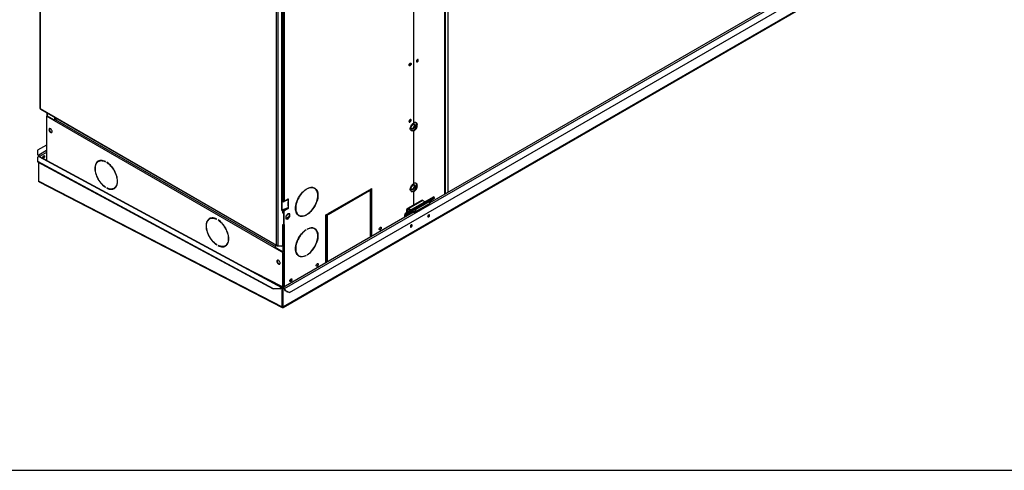
# Model space of a CAD drawing. Units: millimetres. Extents: x 5 to 415, y 3 to 291.
# Drawn here: x 155 to 188, y 6 to 21 of the extents above; entities that cross this region are included whole.
import ezdxf

# ---------------------------------------------------------------- set-up
doc = ezdxf.new("R2010")
doc.units = ezdxf.units.MM
doc.layers.add('TITLE', color=7, linetype='Continuous')

msp = doc.modelspace()

# ---------------------------------------------------------------- linework, layer by layer
at = {"color": 7, "linetype": 'Continuous', "lineweight": 25}
for p, q in [((163.836, 11.929), (248.454, 60.778)), ((164.005, 11.791), (248.434, 60.531)), ((163.785, 11.292), (248.415, 60.147)), ((248.427, 60.168), (163.788, 11.307)), ((155.605, 38.188), (155.605, 17.988)), ((155.614, 38.161), (155.614, 17.979)), ((169.25, 15.115), (169.25, 36.072)), ((168.174, 34.544), (168.174, 17.49)), ((168.192, 17.498), (168.192, 34.598)), ((163.569, 13.386), (163.569, 33.569)), ((163.616, 13.379), (163.616, 33.596)), ((163.746, 14.557), (163.746, 32.16)), ((163.756, 14.57), (163.756, 32.172)), ((163.774, 31.829), (163.774, 14.852)), ((163.822, 31.829), (163.822, 14.852)), ((187.033, 25.381), (168.731, 14.815)), ((168.314, 19.623), (168.313, 19.63)), ((155.614, 17.979), (163.569, 13.386)), ((155.615, 17.968), (155.616, 17.97)), ((155.618, 17.967), (155.615, 17.968)), ((155.621, 17.963), (163.576, 13.371)), ((155.819, 17.702), (155.819, 16.243)), ((155.838, 17.725), (155.826, 17.718)), ((155.833, 17.841), (155.833, 17.722)), ((155.855, 17.723), (155.843, 17.716)), ((156.09, 17.573), (155.843, 17.716)), ((156.093, 17.586), (155.855, 17.723)), ((156.09, 17.693), (156.09, 17.587)), ((163.503, 13.294), (156.09, 17.573)), ((156.102, 17.686), (156.102, 17.604)), ((156.118, 17.616), (156.182, 17.64)), ((168.089, 17.329), (168.127, 17.428)), ((168.127, 17.275), (168.089, 17.329)), ((168.114, 17.295), (168.18, 17.333)), ((168.127, 17.428), (168.204, 17.472)), ((168.204, 17.319), (168.127, 17.275)), ((168.174, 17.24), (168.163, 17.247)), ((168.192, 17.498), (168.174, 17.508)), ((168.174, 17.24), (168.174, 15.449)), ((168.174, 17.236), (168.192, 17.225)), ((168.18, 17.333), (168.218, 17.431)), ((168.204, 17.319), (168.18, 17.333)), ((168.218, 17.431), (168.194, 17.466)), ((168.204, 17.472), (168.242, 17.417)), ((168.242, 17.417), (168.204, 17.319)), ((168.242, 17.417), (168.218, 17.431)), ((155.932, 17.23), (155.963, 17.192)), ((168.192, 15.456), (168.192, 17.225)), ((155.819, 16.75), (155.52, 16.577)), ((155.52, 16.577), (155.52, 16.441)), ((155.52, 16.441), (155.52, 16.42)), ((155.52, 16.441), (155.561, 16.417)), ((155.52, 16.42), (155.561, 16.397)), ((155.562, 16.369), (155.521, 16.345)), ((155.521, 16.345), (155.521, 16.214)), ((155.561, 16.397), (155.561, 16.417)), ((155.562, 16.37), (155.573, 16.376)), ((155.562, 16.37), (155.563, 16.37)), ((155.562, 16.369), (155.562, 16.37)), ((155.562, 16.369), (163.729, 11.961)), ((155.58, 16.372), (155.573, 16.376)), ((163.75, 11.962), (155.583, 16.371)), ((155.521, 16.214), (163.452, 11.932)), ((155.521, 16.214), (155.521, 16.193)), ((155.521, 16.193), (163.453, 11.912)), ((155.562, 15.54), (155.562, 16.171)), ((157.583, 16.212), (157.571, 16.205)), ((157.813, 16.19), (157.813, 16.197)), ((157.854, 16.173), (157.854, 16.166)), ((157.86, 16.17), (157.854, 16.166)), ((155.562, 15.54), (155.562, 15.541)), ((155.562, 15.54), (163.751, 11.308)), ((155.562, 15.54), (155.562, 15.54)), ((155.576, 15.518), (163.756, 11.291)), ((157.813, 15.327), (157.813, 15.334)), ((157.854, 15.31), (157.854, 15.304)), ((157.861, 15.307), (157.854, 15.304)), ((158.096, 15.296), (158.108, 15.302)), ((164.557, 15.262), (164.562, 15.259)), ((164.562, 15.265), (164.562, 15.259)), ((164.603, 15.282), (164.603, 15.289)), ((164.845, 15.297), (164.834, 15.304)), ((165.302, 14.448), (166.692, 15.251)), ((166.692, 15.251), (166.692, 15.21)), ((166.728, 15.271), (166.763, 15.291)), ((166.728, 13.659), (166.728, 15.271)), ((166.751, 15.285), (166.751, 13.672)), ((166.763, 15.291), (166.763, 13.679)), ((168.089, 15.288), (168.127, 15.386)), ((168.127, 15.234), (168.089, 15.288)), ((168.095, 15.296), (168.092, 15.294)), ((168.093, 15.297), (168.095, 15.296)), ((168.114, 15.253), (168.18, 15.291)), ((168.127, 15.386), (168.204, 15.43)), ((168.204, 15.278), (168.127, 15.234)), ((168.192, 15.456), (168.174, 15.466)), ((168.18, 15.291), (168.218, 15.39)), ((168.204, 15.278), (168.18, 15.291)), ((168.218, 15.39), (168.194, 15.425)), ((168.204, 15.43), (168.242, 15.376)), ((168.242, 15.376), (168.204, 15.278)), ((168.242, 15.376), (168.218, 15.39)), ((163.961, 14.932), (163.822, 14.852)), ((163.922, 14.91), (163.948, 14.919)), ((163.948, 14.919), (163.956, 14.91)), ((163.951, 14.921), (163.949, 14.919)), ((163.949, 14.919), (163.96, 14.912)), ((163.96, 14.912), (163.963, 14.914)), ((163.963, 14.914), (163.963, 14.845)), ((163.969, 14.926), (163.969, 14.928)), ((166.681, 15.217), (165.302, 14.421)), ((166.692, 15.21), (165.302, 14.407)), ((166.388, 15.075), (166.413, 15.062)), ((166.681, 15.244), (166.681, 15.217)), ((166.681, 15.217), (166.692, 15.21)), ((168.862, 15.011), (167.978, 14.501)), ((168.88, 14.983), (167.996, 14.473)), ((168.174, 15.198), (168.163, 15.205)), ((168.174, 15.198), (168.174, 14.738)), ((168.174, 15.194), (168.192, 15.184)), ((168.192, 14.748), (168.192, 15.184)), ((168.792, 14.913), (168.88, 14.983)), ((168.88, 14.983), (168.862, 15.011)), ((169.254, 15.129), (169.25, 15.127)), ((169.254, 15.129), (169.264, 15.123)), ((169.257, 15.131), (169.264, 15.135)), ((169.257, 15.131), (169.268, 15.125)), ((169.257, 15.127), (169.257, 15.131)), ((163.774, 14.852), (163.756, 14.863)), ((163.758, 14.855), (163.756, 14.855)), ((163.758, 14.855), (163.765, 14.858)), ((163.766, 14.847), (163.758, 14.855)), ((163.766, 14.847), (163.777, 14.851)), ((163.956, 14.638), (163.766, 14.575)), ((163.904, 14.621), (163.793, 14.557)), ((163.957, 14.638), (163.805, 14.55)), ((163.822, 14.553), (163.949, 14.626)), ((163.833, 14.546), (163.961, 14.619)), ((163.876, 14.884), (163.956, 14.91)), ((163.946, 14.83), (163.946, 14.712)), ((163.948, 14.715), (163.946, 14.714)), ((163.948, 14.715), (163.948, 14.715)), ((163.956, 14.706), (163.948, 14.715)), ((163.951, 14.717), (163.949, 14.715)), ((163.949, 14.715), (163.96, 14.708)), ((163.949, 14.626), (163.961, 14.619)), ((163.956, 14.91), (163.956, 14.842)), ((163.956, 14.842), (163.956, 14.842)), ((163.956, 14.706), (163.956, 14.638)), ((163.956, 14.706), (163.956, 14.706)), ((163.957, 14.729), (163.957, 14.843)), ((163.969, 14.722), (163.957, 14.729)), ((163.963, 14.845), (163.96, 14.844)), ((163.96, 14.708), (163.963, 14.71)), ((163.963, 14.641), (163.96, 14.64)), ((163.963, 14.71), (163.963, 14.641)), ((163.969, 14.722), (163.969, 14.839)), ((163.969, 14.634), (163.969, 14.635)), ((166.728, 14.899), (166.751, 14.887)), ((168.443, 14.893), (167.971, 14.621)), ((168.486, 14.888), (168.015, 14.616)), ((168.015, 14.616), (168.015, 14.589)), ((168.015, 14.616), (168.096, 14.569)), ((168.015, 14.589), (168.073, 14.555)), ((168.672, 14.85), (168.083, 14.509)), ((168.708, 14.869), (168.236, 14.597)), ((168.236, 14.532), (168.236, 14.597)), ((168.236, 14.597), (168.26, 14.584)), ((168.242, 14.479), (168.713, 14.751)), ((168.731, 14.856), (168.26, 14.584)), ((168.731, 14.79), (168.26, 14.518)), ((168.26, 14.518), (168.26, 14.584)), ((168.486, 14.888), (168.568, 14.841)), ((168.613, 14.815), (168.613, 14.815)), ((168.613, 14.815), (168.613, 14.815)), ((168.669, 14.847), (168.672, 14.85)), ((168.708, 14.869), (168.731, 14.856)), ((168.731, 14.79), (168.731, 14.856)), ((168.784, 14.846), (168.784, 14.891)), ((161.326, 14.278), (161.314, 14.271)), ((161.556, 14.256), (161.556, 14.263)), ((163.74, 14.547), (163.77, 14.564)), ((163.746, 14.557), (163.74, 14.553)), ((163.74, 14.553), (163.74, 14.547)), ((163.758, 14.57), (163.756, 14.569)), ((163.758, 14.57), (163.77, 14.564)), ((163.77, 14.564), (163.77, 14.462)), ((163.77, 14.555), (163.78, 14.549)), ((163.78, 14.549), (163.77, 14.543)), ((163.793, 14.489), (163.77, 14.475)), ((163.805, 14.482), (163.77, 14.462)), ((163.78, 14.549), (163.78, 14.481)), ((168.177, 14.495), (163.79, 11.963)), ((163.793, 14.557), (163.805, 14.55)), ((163.793, 14.557), (163.793, 14.489)), ((163.793, 14.489), (163.805, 14.482)), ((163.805, 14.55), (163.805, 14.482)), ((163.81, 14.532), (163.822, 14.525)), ((163.81, 14.09), (163.81, 14.532)), ((163.833, 14.546), (163.822, 14.553)), ((163.822, 14.083), (163.822, 14.525)), ((163.946, 14.441), (163.88, 14.359)), ((163.88, 14.359), (163.88, 14.271)), ((163.88, 14.276), (163.935, 14.271)), ((163.88, 14.271), (163.946, 14.265)), ((163.976, 14.336), (163.911, 14.298)), ((163.911, 14.298), (163.923, 14.291)), ((163.975, 14.321), (163.923, 14.291)), ((163.927, 14.416), (163.966, 14.439)), ((163.935, 14.271), (164.001, 14.354)), ((163.935, 14.271), (163.946, 14.265)), ((164.012, 14.435), (163.946, 14.441)), ((163.946, 14.265), (164.012, 14.347)), ((163.976, 14.336), (163.983, 14.332)), ((164.001, 14.354), (164.001, 14.436)), ((164.001, 14.354), (164.012, 14.347)), ((164.012, 14.347), (164.012, 14.435)), ((164.309, 14.395), (164.32, 14.388)), ((164.556, 14.399), (164.562, 14.396)), ((164.562, 14.403), (164.562, 14.396)), ((164.603, 14.42), (164.603, 14.426)), ((165.231, 14.407), (165.266, 14.427)), ((165.231, 12.795), (165.231, 14.407)), ((165.255, 14.421), (165.255, 12.808)), ((165.266, 14.427), (165.266, 12.815)), ((165.302, 14.407), (165.302, 14.448)), ((167.876, 14.395), (167.9, 14.381)), ((167.876, 14.395), (167.876, 14.322)), ((167.978, 14.501), (167.89, 14.431)), ((167.89, 14.431), (167.908, 14.403)), ((168.047, 14.466), (167.9, 14.381)), ((167.9, 14.381), (167.9, 14.336)), ((168.056, 14.488), (167.908, 14.403)), ((167.996, 14.473), (167.908, 14.403)), ((167.977, 14.567), (167.953, 14.581)), ((167.953, 14.481), (167.953, 14.581)), ((167.977, 14.5), (167.977, 14.567)), ((167.996, 14.473), (167.978, 14.501)), ((168.047, 14.458), (168.145, 14.514)), ((168.047, 14.431), (168.168, 14.5)), ((168.047, 14.466), (168.047, 14.431)), ((168.083, 14.509), (168.056, 14.488)), ((168.118, 14.53), (168.198, 14.483)), ((168.141, 14.543), (168.198, 14.51)), ((168.198, 14.483), (168.198, 14.51)), ((168.236, 14.532), (168.26, 14.518)), ((168.702, 14.398), (168.7, 14.408)), ((161.597, 14.239), (161.597, 14.232)), ((161.602, 14.236), (161.597, 14.232)), ((163.77, 14.067), (163.805, 14.087)), ((163.77, 14.067), (163.77, 13.358)), ((163.81, 14.09), (163.822, 14.083)), ((163.822, 14.083), (163.822, 12.13)), ((164.603, 13.922), (164.603, 13.928)), ((164.845, 13.936), (164.834, 13.943)), ((168.112, 14.058), (168.111, 14.068)), ((164.557, 13.901), (164.562, 13.898)), ((164.562, 13.905), (164.562, 13.898)), ((161.556, 13.393), (161.556, 13.4)), ((161.597, 13.376), (161.597, 13.37)), ((161.603, 13.373), (161.597, 13.37)), ((161.839, 13.362), (161.851, 13.368)), ((163.515, 13.301), (163.503, 13.294)), ((163.751, 13.151), (163.503, 13.294)), ((163.763, 13.158), (163.515, 13.301)), ((163.527, 13.4), (163.527, 13.294)), ((163.585, 13.379), (163.581, 13.37)), ((163.581, 13.37), (163.592, 13.363)), ((163.592, 13.363), (163.598, 13.379)), ((163.592, 13.363), (163.748, 13.349)), ((163.616, 13.372), (163.608, 13.377)), ((163.616, 13.379), (163.616, 13.372)), ((163.616, 13.372), (163.77, 13.358)), ((163.748, 13.349), (163.752, 13.36)), ((163.751, 13.151), (163.763, 13.158)), ((163.786, 13.117), (163.774, 13.11)), ((163.774, 12.006), (163.774, 13.11)), ((163.786, 12.013), (163.786, 13.117)), ((164.309, 13.034), (164.32, 13.027)), ((164.556, 13.038), (164.562, 13.035)), ((164.562, 13.042), (164.562, 13.035)), ((164.603, 13.059), (164.603, 13.065)), ((162.418, 12.681), (163.752, 11.992)), ((163.635, 12.763), (163.604, 12.801)), ((163.452, 11.932), (163.688, 11.937)), ((163.453, 11.912), (163.452, 11.932)), ((163.688, 11.937), (163.729, 11.961)), ((163.688, 11.916), (163.73, 11.94)), ((163.688, 11.937), (163.688, 11.916)), ((163.73, 11.94), (163.729, 11.961)), ((163.741, 11.933), (163.758, 11.944)), ((163.751, 11.928), (163.741, 11.933)), ((163.751, 11.928), (163.769, 11.938)), ((163.769, 11.938), (163.758, 11.944)), ((163.767, 11.991), (163.779, 11.998)), ((163.769, 11.318), (163.769, 11.938)), ((163.77, 11.938), (163.781, 11.944)), ((163.788, 11.927), (163.77, 11.938)), ((163.77, 11.318), (163.77, 11.938)), ((163.774, 12.006), (163.786, 12.013)), ((163.799, 11.934), (163.781, 11.944)), ((163.788, 11.927), (163.799, 11.934)), ((163.81, 11.974), (163.81, 12.126)), ((163.822, 12.13), (163.822, 11.981)), ((163.688, 11.916), (163.453, 11.912)), ((163.751, 11.308), (163.751, 11.928)), ((163.788, 11.307), (163.788, 11.927)), ((163.821, 11.928), (163.836, 11.929)), ((163.821, 11.928), (163.849, 11.857)), ((163.836, 11.929), (163.864, 11.858)), ((163.849, 11.857), (163.864, 11.858)), ((163.99, 11.79), (163.849, 11.857)), ((163.864, 11.858), (164.005, 11.791)), ((163.912, 11.824), (163.917, 11.825)), ((164.005, 11.791), (163.99, 11.79)), ((163.751, 11.308), (163.769, 11.318)), ((163.788, 11.307), (163.77, 11.318)), ((163.771, 11.296), (163.77, 11.317))]:
    msp.add_line(p, q, dxfattribs=at)
at = {"color": 8, "linetype": 'Continuous', "lineweight": 25}
for p, q in [((169.23, 15.104), (169.23, 36.047)), ((169.328, 36.104), (169.328, 15.16)), ((155.843, 17.835), (155.843, 17.726)), ((156.118, 17.616), (163.527, 13.339)), ((155.819, 16.566), (155.561, 16.417)), ((155.819, 16.498), (155.591, 16.366)), ((163.969, 14.926), (163.959, 14.932)), ((163.961, 14.932), (163.969, 14.928)), ((166.409, 15.087), (166.434, 15.074)), ((166.728, 14.923), (166.751, 14.91)), ((168.792, 14.913), (168.712, 14.867)), ((169.257, 15.13), (169.255, 15.128)), ((163.969, 14.634), (163.959, 14.639)), ((163.961, 14.844), (163.969, 14.839)), ((163.961, 14.64), (163.969, 14.635)), ((168.015, 14.589), (167.977, 14.567)), ((168.618, 14.817), (168.617, 14.818)), ((168.642, 14.832), (168.642, 14.832)), ((168.784, 14.891), (168.727, 14.858)), ((168.236, 14.532), (168.198, 14.51)), ((163.774, 14.07), (163.774, 13.147)), ((163.729, 11.94), (163.741, 11.933)), ((163.799, 11.934), (163.811, 11.94)), ((163.769, 11.318), (163.77, 11.317)), ((163.771, 11.317), (163.77, 11.317))]:
    msp.add_line(p, q, dxfattribs=at)
at = {"color": 7, "linetype": 'Continuous', "lineweight": 25, "flags": 128}
for points in [[(168.338, 19.609), (168.335, 19.621), (168.33, 19.629), (168.321, 19.631), (168.31, 19.629), (168.299, 19.621), (168.288, 19.609), (168.281, 19.595), (168.277, 19.581), (168.277, 19.568), (168.281, 19.558), (168.288, 19.553), (168.299, 19.553), (168.31, 19.558), (168.321, 19.568), (168.33, 19.581), (168.335, 19.595), (168.338, 19.609)], [(168.024, 19.442), (168.026, 19.457), (168.032, 19.473), (168.042, 19.488), (168.053, 19.499), (168.066, 19.506), (168.077, 19.508), (168.087, 19.504), (168.093, 19.496), (168.095, 19.483), (168.093, 19.468), (168.087, 19.452), (168.077, 19.437), (168.066, 19.426), (168.053, 19.419), (168.042, 19.417), (168.032, 19.421), (168.026, 19.429), (168.024, 19.442)], [(168.066, 19.506), (168.068, 19.505), (168.075, 19.498), (168.077, 19.486), (168.075, 19.472), (168.068, 19.457), (168.059, 19.444), (168.048, 19.435), (168.036, 19.431), (168.027, 19.433), (168.025, 19.435)], [(168.078, 19.508), (168.081, 19.502), (168.083, 19.49), (168.081, 19.474), (168.075, 19.459), (168.065, 19.444), (168.054, 19.433), (168.042, 19.425), (168.03, 19.424), (168.029, 19.424)], [(168.095, 17.591), (168.093, 17.604), (168.087, 17.613), (168.077, 17.616), (168.066, 17.615), (168.053, 17.607), (168.042, 17.596), (168.032, 17.581), (168.026, 17.566), (168.024, 17.55), (168.026, 17.538), (168.032, 17.529), (168.042, 17.525), (168.053, 17.527), (168.066, 17.534), (168.077, 17.546), (168.087, 17.56), (168.093, 17.576), (168.095, 17.591)], [(168.083, 17.598), (168.081, 17.611), (168.078, 17.616)], [(156.014, 17.209), (156.012, 17.228), (156.005, 17.247), (155.996, 17.266), (155.983, 17.283), (155.968, 17.296), (155.953, 17.305), (155.939, 17.308), (155.926, 17.306), (155.916, 17.299), (155.91, 17.286), (155.908, 17.27), (155.91, 17.252), (155.916, 17.232), (155.926, 17.214), (155.939, 17.197), (155.953, 17.183), (155.968, 17.175), (155.983, 17.171), (155.996, 17.173), (156.005, 17.181), (156.012, 17.193), (156.014, 17.209)], [(155.93, 17.307), (155.928, 17.305), (155.922, 17.293), (155.92, 17.277), (155.922, 17.259), (155.928, 17.239), (155.938, 17.22), (155.951, 17.204), (155.965, 17.19), (155.98, 17.182), (155.995, 17.178), (156.004, 17.179)], [(168.174, 17.24), (168.152, 17.23), (168.131, 17.227), (168.112, 17.229), (168.096, 17.237), (168.083, 17.251), (168.074, 17.269), (168.069, 17.292), (168.069, 17.317), (168.074, 17.345), (168.083, 17.374), (168.096, 17.402), (168.112, 17.429), (168.131, 17.453), (168.152, 17.474), (168.174, 17.49)], [(168.172, 17.241), (168.191, 17.255), (168.213, 17.276), (168.232, 17.3), (168.25, 17.327), (168.264, 17.356), (168.275, 17.385), (168.281, 17.414), (168.283, 17.441), (168.281, 17.466), (168.275, 17.488), (168.264, 17.505), (168.26, 17.51)], [(168.192, 17.225), (168.215, 17.242), (168.236, 17.262), (168.256, 17.287), (168.273, 17.314), (168.288, 17.342), (168.298, 17.372), (168.305, 17.4), (168.307, 17.428), (168.305, 17.453), (168.298, 17.474), (168.288, 17.491), (168.273, 17.504), (168.256, 17.51), (168.236, 17.512), (168.215, 17.507), (168.192, 17.498)], [(155.702, 16.342), (155.704, 16.356), (155.711, 16.372), (155.721, 16.385), (155.732, 16.394), (155.744, 16.398), (155.753, 16.396), (155.76, 16.389), (155.762, 16.377), (155.76, 16.362), (155.753, 16.347), (155.744, 16.334), (155.732, 16.325), (155.721, 16.321), (155.711, 16.322), (155.704, 16.33), (155.702, 16.342)], [(157.813, 16.197), (157.772, 16.215), (157.733, 16.228), (157.694, 16.236), (157.657, 16.237), (157.622, 16.233), (157.589, 16.223), (157.56, 16.208), (157.533, 16.187), (157.511, 16.161), (157.491, 16.131), (157.476, 16.096), (157.465, 16.057), (157.459, 16.014), (157.457, 15.968), (157.459, 15.92), (157.465, 15.869), (157.476, 15.818), (157.491, 15.765), (157.511, 15.712), (157.533, 15.66), (157.56, 15.609), (157.589, 15.56), (157.622, 15.512), (157.657, 15.468), (157.694, 15.427), (157.733, 15.389), (157.772, 15.356), (157.813, 15.327)], [(157.813, 15.334), (157.773, 15.362), (157.734, 15.395), (157.696, 15.432), (157.659, 15.472), (157.625, 15.516), (157.593, 15.563), (157.564, 15.611), (157.538, 15.662), (157.516, 15.713), (157.497, 15.765), (157.482, 15.817), (157.471, 15.868), (157.465, 15.917), (157.462, 15.965), (157.465, 16.01), (157.471, 16.052), (157.482, 16.09), (157.497, 16.125), (157.516, 16.155), (157.538, 16.18), (157.564, 16.201), (157.593, 16.216), (157.625, 16.225), (157.659, 16.229), (157.696, 16.228), (157.734, 16.221), (157.773, 16.208), (157.813, 16.19)], [(157.854, 15.304), (157.895, 15.285), (157.935, 15.272), (157.973, 15.265), (158.01, 15.264), (158.045, 15.268), (158.078, 15.278), (158.108, 15.293), (158.134, 15.314), (158.157, 15.339), (158.176, 15.37), (158.191, 15.405), (158.202, 15.444), (158.209, 15.487), (158.211, 15.533), (158.209, 15.581), (158.202, 15.631), (158.191, 15.683), (158.176, 15.736), (158.157, 15.788), (158.134, 15.84), (158.108, 15.892), (158.078, 15.941), (158.045, 15.988), (158.01, 16.033), (157.973, 16.074), (157.935, 16.112), (157.895, 16.145), (157.854, 16.173)], [(157.854, 16.166), (157.894, 16.138), (157.933, 16.106), (157.971, 16.069), (158.008, 16.028), (158.042, 15.985), (158.074, 15.938), (158.103, 15.889), (158.129, 15.839), (158.152, 15.787), (158.171, 15.736), (158.186, 15.684), (158.196, 15.633), (158.203, 15.584), (158.205, 15.536), (158.203, 15.491), (158.196, 15.449), (158.186, 15.41), (158.171, 15.376), (158.152, 15.346), (158.129, 15.32), (158.103, 15.3), (158.074, 15.285), (158.042, 15.275), (158.008, 15.271), (157.971, 15.273), (157.933, 15.28), (157.894, 15.292), (157.854, 15.31)], [(164.562, 14.396), (164.522, 14.377), (164.482, 14.365), (164.443, 14.357), (164.406, 14.356), (164.371, 14.36), (164.339, 14.37), (164.309, 14.385), (164.283, 14.406), (164.26, 14.431), (164.241, 14.462), (164.225, 14.497), (164.215, 14.536), (164.208, 14.579), (164.206, 14.625), (164.208, 14.673), (164.215, 14.723), (164.225, 14.775), (164.241, 14.828), (164.26, 14.88), (164.283, 14.933), (164.309, 14.984), (164.339, 15.033), (164.371, 15.081), (164.406, 15.125), (164.443, 15.166), (164.482, 15.204), (164.522, 15.237), (164.562, 15.265)], [(164.562, 15.259), (164.522, 15.231), (164.483, 15.198), (164.445, 15.161), (164.409, 15.12), (164.374, 15.077), (164.342, 15.03), (164.313, 14.981), (164.287, 14.931), (164.265, 14.88), (164.246, 14.828), (164.231, 14.776), (164.22, 14.725), (164.214, 14.676), (164.212, 14.628), (164.214, 14.583), (164.22, 14.541), (164.231, 14.503), (164.246, 14.468), (164.265, 14.438), (164.287, 14.413), (164.313, 14.392), (164.342, 14.377), (164.374, 14.367), (164.409, 14.363), (164.445, 14.365), (164.483, 14.372), (164.522, 14.385), (164.562, 14.403)], [(164.603, 15.289), (164.644, 15.308), (164.684, 15.32), (164.723, 15.328), (164.76, 15.329), (164.795, 15.325), (164.827, 15.315), (164.857, 15.3), (164.883, 15.279), (164.906, 15.254), (164.925, 15.223), (164.94, 15.188), (164.951, 15.149), (164.958, 15.106), (164.96, 15.06), (164.958, 15.012), (164.951, 14.962), (164.94, 14.91), (164.925, 14.857), (164.906, 14.805), (164.883, 14.752), (164.857, 14.701), (164.827, 14.652), (164.795, 14.604), (164.76, 14.56), (164.723, 14.519), (164.684, 14.481), (164.644, 14.448), (164.603, 14.42)], [(164.603, 14.426), (164.643, 14.454), (164.683, 14.487), (164.721, 14.524), (164.757, 14.565), (164.791, 14.608), (164.823, 14.655), (164.853, 14.704), (164.879, 14.754), (164.901, 14.805), (164.92, 14.857), (164.935, 14.909), (164.945, 14.96), (164.952, 15.009), (164.954, 15.057), (164.952, 15.102), (164.945, 15.144), (164.935, 15.182), (164.92, 15.217), (164.901, 15.247), (164.879, 15.272), (164.853, 15.293), (164.823, 15.308), (164.791, 15.318), (164.757, 15.322), (164.721, 15.32), (164.683, 15.313), (164.643, 15.3), (164.603, 15.282)], [(168.174, 15.198), (168.152, 15.189), (168.131, 15.185), (168.112, 15.188), (168.096, 15.196), (168.083, 15.209), (168.074, 15.228), (168.069, 15.25), (168.069, 15.276), (168.074, 15.304), (168.083, 15.332), (168.096, 15.361), (168.112, 15.388), (168.131, 15.412), (168.152, 15.433), (168.174, 15.449)], [(168.172, 15.2), (168.191, 15.214), (168.213, 15.235), (168.232, 15.259), (168.25, 15.286), (168.264, 15.314), (168.275, 15.344), (168.281, 15.373), (168.283, 15.4), (168.281, 15.425), (168.275, 15.446), (168.264, 15.464), (168.26, 15.468)], [(168.192, 15.184), (168.215, 15.2), (168.236, 15.221), (168.256, 15.245), (168.273, 15.272), (168.288, 15.301), (168.298, 15.33), (168.305, 15.359), (168.307, 15.387), (168.305, 15.411), (168.298, 15.433), (168.288, 15.45), (168.273, 15.462), (168.256, 15.469), (168.236, 15.47), (168.215, 15.466), (168.192, 15.456)], [(163.969, 14.839), (163.969, 14.841), (163.968, 14.842), (163.968, 14.843), (163.967, 14.844), (163.966, 14.845), (163.965, 14.845), (163.964, 14.845), (163.963, 14.845)], [(163.969, 14.635), (163.969, 14.636), (163.968, 14.638), (163.968, 14.639), (163.967, 14.64), (163.966, 14.64), (163.965, 14.641), (163.964, 14.641), (163.963, 14.641)], [(161.556, 14.263), (161.515, 14.281), (161.475, 14.294), (161.436, 14.301), (161.399, 14.303), (161.364, 14.299), (161.332, 14.289), (161.302, 14.274), (161.276, 14.253), (161.253, 14.227), (161.234, 14.197), (161.219, 14.162), (161.208, 14.123), (161.201, 14.08), (161.199, 14.034), (161.201, 13.986), (161.208, 13.935), (161.219, 13.884), (161.234, 13.831), (161.253, 13.778), (161.276, 13.726), (161.302, 13.675), (161.332, 13.626), (161.364, 13.578), (161.399, 13.534), (161.436, 13.493), (161.475, 13.455), (161.515, 13.422), (161.556, 13.393)], [(161.556, 13.4), (161.516, 13.428), (161.476, 13.461), (161.438, 13.498), (161.402, 13.538), (161.368, 13.582), (161.336, 13.629), (161.307, 13.677), (161.281, 13.728), (161.258, 13.779), (161.239, 13.831), (161.224, 13.883), (161.214, 13.934), (161.207, 13.983), (161.205, 14.031), (161.207, 14.076), (161.214, 14.118), (161.224, 14.156), (161.239, 14.191), (161.258, 14.221), (161.281, 14.246), (161.307, 14.267), (161.336, 14.282), (161.368, 14.291), (161.402, 14.295), (161.438, 14.294), (161.476, 14.287), (161.516, 14.274), (161.556, 14.256)], [(168.069, 14.498), (168.074, 14.493), (168.084, 14.491), (168.095, 14.495), (168.106, 14.504), (168.116, 14.517), (168.121, 14.528)], [(168.719, 14.388), (168.717, 14.399), (168.711, 14.407), (168.701, 14.409), (168.69, 14.405), (168.679, 14.396), (168.669, 14.383), (168.663, 14.368), (168.66, 14.354), (168.663, 14.342), (168.669, 14.335), (168.679, 14.333), (168.69, 14.337), (168.701, 14.346), (168.711, 14.359), (168.717, 14.373), (168.719, 14.388)], [(168.664, 14.339), (168.667, 14.339), (168.678, 14.343), (168.689, 14.352), (168.699, 14.365), (168.705, 14.38), (168.708, 14.394)], [(168.708, 14.394), (168.705, 14.406), (168.704, 14.409)], [(161.597, 13.37), (161.637, 13.351), (161.677, 13.338), (161.716, 13.331), (161.753, 13.33), (161.788, 13.334), (161.82, 13.344), (161.85, 13.359), (161.877, 13.38), (161.899, 13.405), (161.919, 13.436), (161.934, 13.471), (161.945, 13.51), (161.951, 13.553), (161.953, 13.599), (161.951, 13.647), (161.945, 13.697), (161.934, 13.749), (161.919, 13.802), (161.899, 13.854), (161.877, 13.906), (161.85, 13.958), (161.82, 14.007), (161.788, 14.054), (161.753, 14.099), (161.716, 14.14), (161.677, 14.178), (161.637, 14.211), (161.597, 14.239)], [(161.597, 14.232), (161.637, 14.204), (161.676, 14.172), (161.714, 14.135), (161.75, 14.094), (161.785, 14.051), (161.817, 14.004), (161.846, 13.955), (161.872, 13.905), (161.894, 13.853), (161.913, 13.802), (161.928, 13.75), (161.939, 13.699), (161.945, 13.65), (161.947, 13.602), (161.945, 13.557), (161.939, 13.515), (161.928, 13.476), (161.913, 13.442), (161.894, 13.412), (161.872, 13.386), (161.846, 13.366), (161.817, 13.351), (161.785, 13.341), (161.75, 13.337), (161.714, 13.339), (161.676, 13.346), (161.637, 13.358), (161.597, 13.376)], [(164.603, 13.928), (164.644, 13.947), (164.684, 13.959), (164.723, 13.967), (164.76, 13.968), (164.795, 13.964), (164.827, 13.954), (164.857, 13.939), (164.883, 13.918), (164.906, 13.893), (164.925, 13.862), (164.94, 13.827), (164.951, 13.788), (164.958, 13.745), (164.96, 13.699), (164.958, 13.651), (164.951, 13.601), (164.94, 13.549), (164.925, 13.496), (164.906, 13.444), (164.883, 13.391), (164.857, 13.34), (164.827, 13.291), (164.795, 13.243), (164.76, 13.199), (164.723, 13.158), (164.684, 13.12), (164.644, 13.087), (164.603, 13.059)], [(164.603, 13.065), (164.643, 13.094), (164.683, 13.126), (164.721, 13.163), (164.757, 13.204), (164.791, 13.247), (164.823, 13.294), (164.853, 13.343), (164.879, 13.393), (164.901, 13.444), (164.92, 13.496), (164.935, 13.548), (164.945, 13.599), (164.952, 13.648), (164.954, 13.696), (164.952, 13.741), (164.945, 13.783), (164.935, 13.821), (164.92, 13.856), (164.901, 13.886), (164.879, 13.912), (164.853, 13.932), (164.823, 13.947), (164.791, 13.957), (164.757, 13.961), (164.721, 13.959), (164.683, 13.952), (164.643, 13.939), (164.603, 13.922)], [(167.022, 13.924), (167.024, 13.939), (167.031, 13.955), (167.04, 13.969), (167.052, 13.981), (167.064, 13.988), (167.075, 13.99), (167.085, 13.986), (167.091, 13.977), (167.093, 13.964), (167.091, 13.949), (167.085, 13.933), (167.075, 13.919), (167.064, 13.907), (167.052, 13.9), (167.04, 13.899), (167.031, 13.902), (167.024, 13.911), (167.022, 13.924)], [(167.076, 13.99), (167.079, 13.984), (167.081, 13.971), (167.079, 13.956), (167.073, 13.94), (167.064, 13.926), (167.052, 13.914), (167.04, 13.907), (167.028, 13.905), (167.028, 13.905)], [(168.13, 14.047), (168.128, 14.059), (168.122, 14.067), (168.112, 14.068), (168.101, 14.064), (168.089, 14.055), (168.08, 14.042), (168.073, 14.028), (168.071, 14.013), (168.073, 14.002), (168.08, 13.994), (168.089, 13.992), (168.101, 13.996), (168.112, 14.006), (168.122, 14.018), (168.128, 14.033), (168.13, 14.047)], [(168.075, 13.999), (168.078, 13.999), (168.089, 14.003), (168.1, 14.012), (168.11, 14.025), (168.116, 14.04), (168.118, 14.054)], [(168.118, 14.054), (168.116, 14.066), (168.115, 14.068)], [(164.562, 13.035), (164.522, 13.017), (164.482, 13.004), (164.443, 12.996), (164.406, 12.995), (164.371, 12.999), (164.339, 13.009), (164.309, 13.024), (164.283, 13.045), (164.26, 13.071), (164.241, 13.101), (164.225, 13.136), (164.215, 13.175), (164.208, 13.218), (164.206, 13.264), (164.208, 13.312), (164.215, 13.363), (164.225, 13.414), (164.241, 13.467), (164.26, 13.519), (164.283, 13.572), (164.309, 13.623), (164.339, 13.672), (164.371, 13.72), (164.406, 13.764), (164.443, 13.805), (164.482, 13.843), (164.522, 13.876), (164.562, 13.905)], [(164.562, 13.898), (164.522, 13.87), (164.483, 13.837), (164.445, 13.8), (164.409, 13.76), (164.374, 13.716), (164.342, 13.669), (164.313, 13.62), (164.287, 13.57), (164.265, 13.519), (164.246, 13.467), (164.231, 13.415), (164.22, 13.364), (164.214, 13.315), (164.212, 13.267), (164.214, 13.222), (164.22, 13.18), (164.231, 13.142), (164.246, 13.107), (164.265, 13.077), (164.287, 13.052), (164.313, 13.031), (164.342, 13.016), (164.374, 13.007), (164.409, 13.002), (164.445, 13.004), (164.483, 13.011), (164.522, 13.024), (164.562, 13.042)], [(163.686, 12.78), (163.684, 12.799), (163.678, 12.818), (163.668, 12.837), (163.655, 12.854), (163.64, 12.867), (163.625, 12.876), (163.611, 12.879), (163.598, 12.877), (163.588, 12.87), (163.582, 12.857), (163.58, 12.841), (163.582, 12.823), (163.588, 12.803), (163.598, 12.784), (163.611, 12.768), (163.625, 12.754), (163.64, 12.746), (163.655, 12.742), (163.668, 12.744), (163.678, 12.752), (163.684, 12.764), (163.686, 12.78)], [(163.602, 12.878), (163.6, 12.876), (163.594, 12.864), (163.592, 12.848), (163.594, 12.83), (163.6, 12.81), (163.61, 12.791), (163.623, 12.775), (163.637, 12.761), (163.652, 12.753), (163.667, 12.749), (163.676, 12.75)], [(164.901, 12.699), (164.903, 12.714), (164.909, 12.73), (164.919, 12.745), (164.93, 12.756), (164.943, 12.763), (164.954, 12.765), (164.963, 12.761), (164.97, 12.753), (164.972, 12.74), (164.97, 12.725), (164.963, 12.709), (164.954, 12.694), (164.943, 12.683), (164.93, 12.676), (164.919, 12.674), (164.909, 12.678), (164.903, 12.686), (164.901, 12.699)], [(164.955, 12.765), (164.958, 12.759), (164.96, 12.747), (164.958, 12.731), (164.952, 12.716), (164.942, 12.701), (164.931, 12.69), (164.918, 12.683), (164.907, 12.681), (164.906, 12.681)], [(163.836, 11.929), (163.83, 11.941), (163.822, 11.952), (163.813, 11.96), (163.803, 11.964), (163.795, 11.965), (163.788, 11.961), (163.783, 11.954), (163.781, 11.944)], [(163.821, 11.928), (163.819, 11.933), (163.815, 11.937), (163.812, 11.94), (163.808, 11.942), (163.804, 11.942), (163.802, 11.941), (163.8, 11.938), (163.799, 11.934)], [(164.017, 12.189), (164.019, 12.204), (164.025, 12.22), (164.035, 12.234), (164.046, 12.246), (164.059, 12.253), (164.07, 12.255), (164.08, 12.251), (164.086, 12.242), (164.088, 12.23), (164.086, 12.214), (164.08, 12.199), (164.07, 12.184), (164.059, 12.173), (164.046, 12.165), (164.035, 12.164), (164.025, 12.167), (164.019, 12.176), (164.017, 12.189)], [(164.071, 12.255), (164.074, 12.249), (164.076, 12.236), (164.074, 12.221), (164.068, 12.205), (164.058, 12.191), (164.047, 12.179), (164.035, 12.172), (164.023, 12.17), (164.022, 12.171)], [(163.552, 11.913), (163.553, 11.913), (163.559, 11.914)]]:
    msp.add_lwpolyline(points, dxfattribs=at)
at = {"color": 7, "linetype": 'Continuous', "lineweight": 25}
for centre, radius, start, end in [((168.256, 19.621), 0.0571, 291.7535, 8.2519), ((168.251, 19.624), 0.063, 294.3432, 358.684), ((167.989, 19.503), 0.0642, 303.1961, 357.3589), ((155.631, 17.977), 0.0168, 174.5293, 234.1585), ((155.834, 17.705), 0.0146, 50.7967, 189.214), ((155.845, 17.709), 0.0168, 54.3824, 114.3071), ((156.14, 17.572), 0.0495, 116.1139, 178.1025), ((168.019, 17.595), 0.0641, 279.2584, 2.3253), ((168.12, 17.311), 0.0771, 251.2878, 303.7897), ((155.527, 16.363), 0.0642, 3.4216, 57.3456), ((155.548, 16.375), 0.0256, 2.6055, 57.3945), ((155.574, 16.352), 0.0213, 66.463, 125.1468), ((155.689, 16.384), 0.0557, 286.0964, 13.9089), ((157.685, 16.045), 0.204, 123.2133, 155.81), ((157.678, 16.042), 0.194, 87.6909, 119.1981), ((158.015, 15.472), 0.202, 264.0061, 296.9598), ((158.011, 15.467), 0.191, 300.5469, 332.5533), ((164.739, 15.134), 0.194, 60.8019, 92.3091), ((164.732, 15.137), 0.204, 24.19, 56.7867), ((163.941, 14.939), 0.0214, 288.4252, 290.3157), ((163.938, 14.935), 0.0192, 313.863, 346.8032), ((163.964, 14.928), 0.00509, 350.786, 129.2033), ((163.951, 14.927), 0.0183, 313.2181, 357.0802), ((168.12, 15.269), 0.0771, 251.2878, 303.7897), ((168.811, 14.893), 0.0267, 133.4511, 184.4058), ((169.279, 15.233), 0.0997, 253.1372, 261.3319), ((169.281, 15.247), 0.114, 261.2909, 270.4308), ((163.773, 14.826), 0.0222, 109.4288, 141.9639), ((163.798, 14.898), 0.0512, 242.6097, 297.3903), ((163.961, 14.828), 0.0148, 109.5609, 175.4793), ((163.953, 14.712), 0.00688, 179.798, 295.1608), ((163.941, 14.735), 0.0212, 289.2497, 290.3212), ((163.939, 14.641), 0.0181, 302.633, 350.5246), ((163.939, 14.73), 0.0183, 313.2181, 357.0802), ((163.944, 14.949), 0.0403, 288.3375, 294.855), ((163.944, 14.88), 0.04, 288.7566, 294.8675), ((163.944, 14.744), 0.04, 288.7566, 294.8675), ((163.944, 14.676), 0.0403, 288.3375, 294.855), ((163.951, 14.634), 0.0179, 302.6055, 357.3945), ((163.951, 14.723), 0.0183, 313.2181, 357.0802), ((167.991, 14.587), 0.0378, 50.7967, 189.214), ((168, 14.571), 0.0233, 50.7967, 189.214), ((168.461, 14.853), 0.0436, 54.3824, 114.3071), ((168.689, 14.786), 0.0427, 305.0133, 6.2988), ((161.427, 14.111), 0.204, 123.2133, 155.81), ((161.42, 14.108), 0.194, 87.6909, 119.1981), ((163.739, 14.572), 0.0168, 294.3747, 354.3052), ((163.761, 14.586), 0.0122, 242.611, 291.4491), ((163.835, 14.531), 0.0256, 122.6055, 177.3945), ((163.847, 14.524), 0.0256, 122.6055, 177.3945), ((163.888, 14.331), 0.0399, 258.016, 304.8879), ((163.902, 14.317), 0.0336, 230.9017, 309.1182), ((164.406, 14.559), 0.191, 207.4467, 239.4531), ((164.402, 14.564), 0.202, 243.0402, 275.9939), ((167.921, 14.398), 0.0446, 133.4511, 184.4058), ((167.927, 14.383), 0.0267, 133.4511, 184.4058), ((168.074, 14.468), 0.0267, 133.4511, 184.4058), ((168.213, 14.528), 0.0233, 230.7967, 9.214), ((168.222, 14.512), 0.0378, 230.7967, 9.214), ((168.617, 14.413), 0.0674, 310.8942, 349.1111), ((168.643, 14.398), 0.0583, 288.7976, 359.6388), ((163.798, 14.129), 0.0513, 260.2624, 297.3237), ((164.739, 13.774), 0.194, 60.8019, 92.3092), ((164.732, 13.776), 0.204, 24.19, 56.7867), ((168.028, 14.072), 0.0674, 310.8942, 349.1112), ((168.054, 14.058), 0.0583, 288.7976, 359.6388), ((161.757, 13.538), 0.202, 264.0061, 296.9598), ((161.753, 13.533), 0.191, 300.5469, 332.5533), ((163.554, 13.292), 0.051, 122.4532, 177.5468), ((163.541, 13.3), 0.0255, 122.4532, 177.5468), ((163.584, 13.384), 0.0147, 170.7481, 259.4532), ((163.723, 13.108), 0.0512, 2.6055, 57.3945), ((163.735, 13.115), 0.0512, 2.6055, 57.3945), ((164.406, 13.198), 0.191, 207.4467, 239.4531), ((164.402, 13.203), 0.202, 243.0402, 275.9938), ((163.76, 12.004), 0.0144, 235.3369, 9.8673), ((163.77, 12.011), 0.0161, 304.2675, 7.0446), ((163.798, 12.176), 0.0516, 256.8678, 297.2989), ((163.928, 11.83), 0.0171, 190.3624, 298.8901)]:
    msp.add_arc(centre, radius, start, end, dxfattribs=at)
for points, knots in [([(155.614, 17.979), (155.612, 17.98), (155.607, 17.982), (155.604, 17.986), (155.605, 17.988), (155.605, 17.988)], [0, 0, 0, 0, 0.436932, 0.873887, 1, 1, 1, 1]), ([(155.562, 15.54), (155.562, 15.54), (155.562, 15.54), (155.562, 15.541), (155.562, 15.541)], [0, 0, 0, 0, 0.559997, 1, 1, 1, 1]), ([(155.576, 15.518), (155.573, 15.52), (155.567, 15.524), (155.563, 15.533), (155.562, 15.538), (155.562, 15.54)], [0, 0, 0, 0, 0.403274, 0.81267, 1, 1, 1, 1]), ([(163.751, 11.308), (163.751, 11.305), (163.75, 11.299), (163.753, 11.292), (163.759, 11.289), (163.765, 11.291), (163.769, 11.295), (163.771, 11.296)], [0, 0, 0, 0, 0.192156, 0.412762, 0.633378, 0.853994, 1, 1, 1, 1]), ([(163.769, 11.318), (163.768, 11.317), (163.767, 11.314), (163.767, 11.313), (163.769, 11.314), (163.77, 11.316), (163.77, 11.317)], [0, 0, 0, 0, 0.280248, 0.530201, 0.780081, 1, 1, 1, 1])]:
    msp.add_open_spline(points, degree=3, knots=knots, dxfattribs=at)
for points in [[(163.616, 13.379), (163.613, 13.378), (163.606, 13.376), (163.593, 13.376), (163.58, 13.38), (163.573, 13.384), (163.569, 13.386)], [(163.758, 11.944), (163.758, 11.948), (163.757, 11.956), (163.75, 11.964), (163.74, 11.966), (163.733, 11.962), (163.729, 11.961)], [(163.741, 11.933), (163.741, 11.935), (163.74, 11.938), (163.738, 11.941), (163.734, 11.942), (163.731, 11.941), (163.73, 11.94)], [(163.77, 11.317), (163.771, 11.316), (163.772, 11.314), (163.773, 11.313), (163.773, 11.314), (163.771, 11.317), (163.77, 11.318)], [(163.771, 11.296), (163.774, 11.294), (163.78, 11.29), (163.786, 11.291), (163.79, 11.297), (163.789, 11.304), (163.788, 11.307)]]:
    msp.add_open_spline(points, degree=3, dxfattribs=at)
at = {"layer": 'TITLE', "color": 7, "linetype": 'Continuous'}
msp.add_line((5.273, 5.809), (413.586, 5.809), dxfattribs=at)

doc.saveas('drawing.dxf')
